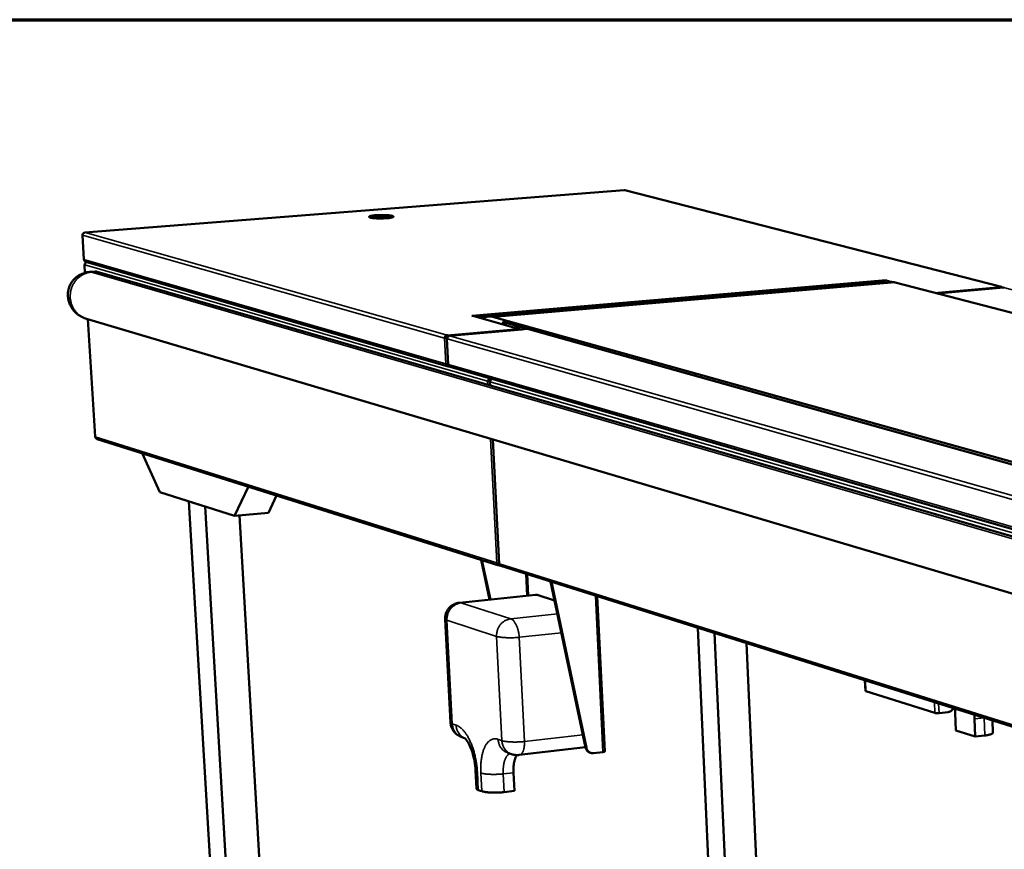
# Model space of a CAD drawing. Units: millimetres. Extents: x 163 to 17946, y 250 to 10250.
# Drawn here: x 7280 to 7874, y 9750 to 10250 of the extents above; entities that cross this region are included whole.
import ezdxf

# ---------------------------------------------------------------- set-up
doc = ezdxf.new("R2010")
doc.units = ezdxf.units.MM
doc.header["$LTSCALE"] = 50
for name, color, linetype, lineweight in [('Border (ISO)', 7, 'Continuous', 70), ('Visible (ISO)', 7, 'Continuous', 50), ('Visible Narrow (ISO)', 7, 'Continuous', 35)]:
    doc.layers.add(name, color=color, linetype=linetype, lineweight=lineweight)

# ---------------------------------------------------------------- blocks, each defined once
blk = doc.blocks.new('Borders Default Border')
at = {"layer": 'Border (ISO)', "flags": 128}
blk.add_lwpolyline([(5, 5), (5, 205), (292, 205), (292, 5), (5, 5)], dxfattribs=at)

msp = doc.modelspace()

# ---------------------------------------------------------------- linework, layer by layer
at = {"layer": 'Visible (ISO)'}
for p, q in [((7644.86, 10147.25), (7319.71, 10121.79)), ((7872.37, 10088.86), (7645.28, 10147.21)), ((7319.11, 10105.43), (7318.21, 10120.17)), ((7320.19, 10104.03), (7538.71, 10041.02)), ((7319.42, 10102.3), (7319.72, 10097.42)), ((7325.96, 10098.2), (7322.56, 10097.93)), ((14195.98, 8110.88), (7326.99, 10098.09)), ((7553.04, 10071.43), (7802.85, 10092.88)), ((7801.6, 10091.9), (7555.75, 10070.77)), ((7562.99, 10071.05), (7804.89, 10091.85)), ((7802.85, 10092.88), (7802.85, 10092.88)), ((7802.85, 10092.88), (7802.85, 10092.88)), ((7802.85, 10092.88), (7802.85, 10092.88)), ((7800.59, 10091.81), (7801.55, 10091.56)), ((7808.27, 10091.55), (13250.76, 8676.54)), ((7873.42, 10088.49), (7833.43, 10085.01)), ((7874, 10088.44), (7873.57, 10088.47)), ((7320.58, 10069.68), (14171.89, 8036.26)), ((7321.43, 10069.43), (7325.77, 9998.67)), ((7553.05, 10071.43), (7553.04, 10071.43)), ((7553.04, 10071.43), (7553.04, 10071.43)), ((7553.05, 10071.43), (7553.55, 10071.39)), ((7581.61, 10063.52), (7553.55, 10071.39)), ((7560.06, 10070.11), (7558.57, 10069.98)), ((13040.12, 8540.59), (7566.26, 10070.72)), ((7583.17, 10063.22), (7539.46, 10059.42)), ((7571.54, 10067.77), (13012.57, 8544.95)), ((7578.05, 10064.52), (7581.96, 10064.86)), ((7582.56, 10063.17), (7582.11, 10063.3)), ((7582.95, 10063.31), (7586.42, 10063.61)), ((7582.95, 10063.31), (7583.32, 10063.21)), ((7582.96, 10063.2), (7582.95, 10063.31)), ((7583.17, 10063.22), (7583.3, 10063.21)), ((7583.31, 10063.21), (7583.3, 10063.21)), ((7583.32, 10063.21), (7583.31, 10063.21)), ((7536.57, 10058.06), (7537.41, 10058.13)), ((7537.95, 10057.69), (7538.76, 10042.03)), ((7538.07, 10058.94), (7538.02, 10059.85)), ((7539.3, 10041.02), (7539.3, 10040.95)), ((7539.36, 10040.96), (7539.3, 10040.95)), ((7539.8, 10040.71), (8511.7, 9760.49)), ((7564.32, 10032.85), (7564.28, 10033.65)), ((7564.32, 10032.85), (7564.32, 10032.85)), ((7563.88, 10031.89), (7564, 10029.52)), ((7326.99, 9997.19), (7569.32, 9921.04)), ((7565.65, 9996.95), (7569.44, 9921.99)), ((7364.76, 9965.22), (7354.26, 9988.62)), ((7418.23, 9968.52), (7409.89, 9950.81)), ((7409.89, 9950.81), (7364.76, 9965.22)), ((7435.22, 9963.18), (7430.3, 9952.8)), ((7382.3, 9959.62), (7409.5, 9497.34)), ((7392.11, 9956.49), (7382.3, 9959.62)), ((7392.11, 9956.49), (7419.18, 9493.19)), ((7409.89, 9950.81), (7430.3, 9952.8)), ((7412.89, 9951.11), (7439.05, 9496.12)), ((7563.65, 9900.44), (7558.54, 9924.43)), ((7559.06, 9924.26), (7564.13, 9900.49)), ((7569.97, 9920.98), (7569.97, 9920.96)), ((7569.97, 9920.96), (7569.99, 9920.96)), ((7570.43, 9920.69), (8511.94, 9624.83)), ((7621.53, 9811.2), (7600.46, 9911.25)), ((7601, 9911.08), (7622.06, 9811.02)), ((7591.42, 9903.35), (7545.53, 9898.54)), ((7602.85, 9899.92), (7592.32, 9903.25)), ((7628.58, 9902.42), (7633.07, 9808.83)), ((7536.87, 9888.68), (7540.12, 9826.29)), ((7699.26, 9661.09), (7689.21, 9883.36)), ((7714.73, 9536.77), (7699.36, 9880.17)), ((7733.35, 9539.52), (7718.66, 9874.11)), ((7789.99, 9851.7), (7790.25, 9845.36)), ((7832.09, 9832.06), (7790.48, 9845.2)), ((7840.13, 9832.6), (7834.64, 9831.96)), ((7844.39, 9832.11), (7844.8, 9821.47)), ((7856.01, 9828.45), (7856.41, 9817.79)), ((7866.8, 9827.56), (7867.08, 9820.1)), ((7856.41, 9817.79), (7844.8, 9821.47)), ((7547.03, 9817.38), (7548.85, 9816.76)), ((7862.21, 9818.47), (7856.41, 9817.79)), ((7574.62, 9807.99), (7576.92, 9807.21)), ((7621.5, 9811.34), (7581.5, 9806.72)), ((7624.65, 9807.99), (7624.12, 9808.17)), ((7632.03, 9808.49), (7626.28, 9807.82)), ((7555.19, 9797.41), (7555.75, 9786.43)), ((7578.08, 9796.06), (7578.63, 9785.08)), ((7558.95, 9784.88), (7556.85, 9785.61)), ((7578.63, 9785.08), (7572.46, 9784.35))]:
    msp.add_line(p, q, dxfattribs=at)
at = {"layer": 'Visible (ISO)', "flags": 128}
for points in [[(7501.61, 10130.33, -0.003593), (7500.72, 10130.27, -0.007171), (7500.27, 10130.25, -0.000209), (7498.93, 10130.2, -0.003525), (7498.85, 10130.2, -0.003381), (7498.13, 10130.19, -0.00336), (7497.41, 10130.19, -0.003623), (7496.72, 10130.2, -0.003438), (7496, 10130.23, -0.004195), (7495.38, 10130.25, -0.003778), (7494.69, 10130.3, -0.005311), (7494.15, 10130.34, -0.00447), (7493.51, 10130.4, -0.007509), (7493.08, 10130.45, -0.005703), (7492.52, 10130.54, -0.012335), (7492.22, 10130.59, -0.007848), (7491.75, 10130.7, -0.025265), (7491.54, 10130.77, -0.017448), (7491.24, 10130.88, -0.0675), (7491.07, 10130.99, -0.108872), (7491, 10131.08, -0.164799), (7490.99, 10131.18, -0.138729), (7491.04, 10131.28, -0.066761), (7491.16, 10131.38, -0.049401), (7491.36, 10131.48, -0.011821), (7491.72, 10131.61, -0.01983), (7491.95, 10131.67, -0.007064), (7492.44, 10131.78, -0.010437), (7492.78, 10131.84, -0.005259), (7493.36, 10131.93, -0.006681), (7493.82, 10131.99, -0.004214), (7494.48, 10132.06, -0.004898), (7495.04, 10132.1, -0.003642), (7495.74, 10132.15, -0.003979), (7496.39, 10132.19, -0.003384), (7497.11, 10132.22, -0.003518), (7497.8, 10132.24, -0.003374), (7498.52, 10132.24, -0.003353), (7499.24, 10132.24, -0.003616), (7499.92, 10132.23, -0.003432), (7500.64, 10132.21, -0.004185), (7501.27, 10132.18, -0.00377), (7501.96, 10132.14, -0.005295), (7502.49, 10132.1, -0.004458), (7503.13, 10132.04, -0.007479), (7503.56, 10131.98, -0.005686), (7504.12, 10131.9, -0.012265), (7504.42, 10131.84, -0.007818), (7504.89, 10131.74, -0.025052), (7505.1, 10131.67, -0.017163), (7505.4, 10131.55, -0.066777), (7505.57, 10131.45, -0.107232), (7505.65, 10131.36, -0.164297), (7505.66, 10131.26, -0.13987), (7505.61, 10131.16, -0.06809), (7505.49, 10131.05, -0.049943), (7505.29, 10130.96, -0.011962), (7504.93, 10130.83, -0.019996), (7504.71, 10130.77, -0.007096), (7504.21, 10130.66, -0.010499), (7503.88, 10130.6, -0.005279), (7503.78, 10130.58, -0.000564), (7502.83, 10130.45, -0.010374), (7502.39, 10130.4, -0.005874), (7501.61, 10130.33)], [(7505.03, 10130.86, 0.008384), (7504.55, 10130.98, 0.018019), (7504.33, 10131.02, 0.001158), (7503.52, 10131.15, 0.007917), (7503.4, 10131.16, 0.004587), (7502.8, 10131.23, 0.005509), (7502.3, 10131.27, 0.003818), (7501.64, 10131.32, 0.004283), (7501.05, 10131.35, 0.003413), (7500.36, 10131.38, 0.003637), (7499.71, 10131.39, 0.003266), (7499.01, 10131.4, 0.00333), (7498.32, 10131.4, 0.003342), (7497.63, 10131.38, 0.003268), (7496.93, 10131.36, 0.003666), (7496.28, 10131.33, 0.00343), (7495.59, 10131.29, 0.00434), (7495, 10131.25, 0.003853), (7494.35, 10131.19, 0.005617), (7493.85, 10131.14, 0.004652), (7493.26, 10131.06, 0.008138), (7493.14, 10131.04, 0.00123), (7492.35, 10130.9, 0.01859), (7492.13, 10130.86, 0.008635), (7491.66, 10130.73)], [(7320.19, 10104.03, -0.051763), (7319.86, 10104.17, -0.07515), (7319.65, 10104.32, -0.029497), (7319.45, 10104.55, -0.028309), (7319.27, 10104.81, -0.072054), (7319.17, 10105.06, -0.050653), (7319.11, 10105.43)], [(7320.58, 10069.68, -0.01625), (7319.31, 10070.1, -0.028776), (7318.62, 10070.41, -0.00373), (7317.11, 10071.18, -0.016235), (7316.77, 10071.38, -0.01634), (7315.9, 10071.95, -0.01629), (7315.07, 10072.58, -0.016488), (7314.28, 10073.26, -0.016411), (7313.54, 10073.99, -0.01669), (7312.86, 10074.76, -0.01659), (7312.22, 10075.57, -0.016935), (7311.65, 10076.42, -0.016818), (7311.13, 10077.31, -0.017207), (7310.68, 10078.22, -0.017081), (7310.3, 10079.17, -0.017486), (7309.98, 10080.12, -0.017361), (7309.73, 10081.11, -0.017752), (7309.55, 10082.09, -0.017636), (7309.44, 10083.09, -0.017981), (7309.4, 10084.08, -0.017885), (7309.43, 10085.08, -0.018153), (7309.54, 10086.07, -0.018086), (7309.71, 10087.04, -0.018251), (7309.96, 10088, -0.018218), (7310.27, 10088.94, -0.018264), (7310.66, 10089.85, -0.018269), (7311.1, 10090.73, -0.018192), (7311.61, 10091.58, -0.018234), (7312.19, 10092.38, -0.018041), (7312.82, 10093.15, -0.018116), (7313.5, 10093.87, -0.017827), (7314.24, 10094.54, -0.017928), (7315.02, 10095.16, -0.017569), (7315.86, 10095.73, -0.017688), (7316.72, 10096.23, -0.01729), (7317.63, 10096.67, -0.017417), (7318.57, 10097.05, -0.017013), (7318.94, 10097.18, -0.004056), (7320.53, 10097.62, -0.029845), (7321.26, 10097.78, -0.017011), (7322.56, 10097.93)], [(7319.58, 10102.2, -0.208729), (7319.49, 10102.2, -0.216183), (7319.44, 10102.27, -0.07684), (7319.43, 10102.3, -0.074009), (7319.44, 10102.34, -0.205745), (7319.49, 10102.4, -0.200232), (7319.58, 10102.4)], [(7326.99, 10098.09, 0.023204), (7326.73, 10098.16, 0.023204), (7326.47, 10098.19, 0.022344), (7326.21, 10098.21, 0.022344), (7325.96, 10098.2)], [(7801.51, 10091.57, -0.038146), (7801.59, 10091.88, -0.057836), (7801.68, 10092.06, -0.017624), (7801.88, 10092.35, -0.038193), (7801.98, 10092.47, -0.041847), (7802.11, 10092.58, -0.020907), (7802.39, 10092.75, -0.065026), (7802.56, 10092.83, -0.042224), (7802.85, 10092.88)], [(7804.89, 10091.85, -0.014392), (7805.61, 10091.89, -0.026069), (7806.01, 10091.88, -0.002941), (7806.56, 10091.83, -0.002826), (7807.13, 10091.78, -0.025066), (7807.55, 10091.72, -0.014116), (7808.27, 10091.55)], [(7871.95, 10088.89, -0.057833), (7872.25, 10088.88, -0.057833), (7872.54, 10088.8, -0.059119), (7872.8, 10088.66, -0.059119), (7873.03, 10088.45)], [(7559.85, 10070.16, -0.018679), (7560.61, 10070.51, -0.032245), (7561.08, 10070.66, -0.004754), (7562.08, 10070.92, -0.018851), (7562.33, 10070.97, -0.019004), (7562.98, 10071.05, -0.019096), (7563.62, 10071.08, -0.018278), (7563.88, 10071.07, -0.004484), (7564.93, 10071, -0.031174), (7565.43, 10070.93, -0.018111), (7566.26, 10070.72)], [(7571.54, 10067.77, -0.007587), (7572.08, 10067.3, -0.007587), (7572.6, 10066.82, -0.007956), (7573.14, 10066.29, -0.007956), (7573.65, 10065.75)], [(7536.57, 10058.06, -0.045848), (7536.59, 10058.44, -0.067047), (7536.66, 10058.7, -0.024275), (7536.84, 10059.08, -0.045811), (7536.96, 10059.27, -0.048912), (7537.12, 10059.43, -0.027437), (7537.44, 10059.67, -0.07307), (7537.67, 10059.78, -0.049476), (7538.02, 10059.85)], [(7538.07, 10058.94, 0.064345), (7537.86, 10058.89, 0.088693), (7537.73, 10058.81, 0.042744), (7537.6, 10058.68, 0.040059), (7537.48, 10058.51, 0.082935), (7537.43, 10058.35, 0.062119), (7537.41, 10058.13)], [(7539.59, 10059.4, 0.049474), (7539.23, 10059.33, 0.073071), (7539, 10059.23, 0.027435), (7538.68, 10058.98, 0.048908), (7538.52, 10058.82, 0.045802), (7538.4, 10058.64, 0.024268), (7538.22, 10058.26, 0.067036), (7538.15, 10058, 0.045839), (7538.13, 10057.61)], [(7325.77, 9998.67, 0.044304), (7325.79, 9998.64, 0.044304), (7325.81, 9998.61, 0.083056), (7325.86, 9998.58, 0.083056), (7325.93, 9998.56)], [(7592.32, 9903.25, 0.026438), (7592.1, 9903.31, 0.026438), (7591.87, 9903.35, 0.025319), (7591.65, 9903.36, 0.025319), (7591.42, 9903.35)], [(7536.87, 9888.68, -0.021471), (7536.86, 9889.68, -0.036643), (7536.92, 9890.27, -0.006234), (7537.16, 9891.49, -0.021499), (7537.25, 9891.83, -0.021572), (7537.51, 9892.59, -0.021574), (7537.83, 9893.31, -0.021488), (7538.22, 9894.01, -0.021536), (7538.67, 9894.67, -0.021305), (7539.17, 9895.3, -0.021392), (7539.72, 9895.87, -0.021046), (7540.33, 9896.41, -0.021162), (7540.97, 9896.89, -0.020743), (7541.66, 9897.31, -0.020874), (7542.38, 9897.68, -0.020432), (7542.71, 9897.82, -0.005699), (7543.92, 9898.24, -0.03502), (7544.5, 9898.39, -0.020426), (7545.53, 9898.54)], [(7790.48, 9845.2, -0.084811), (7790.39, 9845.22, -0.084811), (7790.31, 9845.27, -0.045593), (7790.28, 9845.31, -0.045593), (7790.25, 9845.36)], [(7834.64, 9831.96, -0.009064), (7834.18, 9831.92, -0.01713), (7833.94, 9831.91, -0.001414), (7833.32, 9831.91, -0.00811), (7833.22, 9831.91, -0.011664), (7833.09, 9831.92, -0.002862), (7832.57, 9831.97, -0.026918), (7832.41, 9831.99, -0.012674), (7832.09, 9832.06)], [(7843.32, 9834.94, -0.029224), (7842.99, 9834.37, -0.046843), (7842.73, 9834.05, -0.010975), (7842.19, 9833.52, -0.029226), (7841.97, 9833.34, -0.031659), (7841.72, 9833.18, -0.012752), (7841.08, 9832.84, -0.051814), (7840.73, 9832.71, -0.031812), (7840.13, 9832.6)], [(7844.39, 9832.11, 0.005447), (7844.36, 9832.75, 0.005447), (7844.31, 9833.39, 0.005501), (7844.25, 9834.03, 0.005501), (7844.18, 9834.67)], [(7856.03, 9830.94, 0.00579), (7856.01, 9830.33, 0.00579), (7855.99, 9829.71, 0.005919), (7855.99, 9829.08, 0.005919), (7856.01, 9828.45)], [(7547.03, 9817.38, -0.020696), (7546.01, 9817.78, -0.035506), (7545.44, 9818.07, -0.00585), (7544.31, 9818.79, -0.020679), (7543.99, 9819.01, -0.020952), (7543.34, 9819.57, -0.020851), (7542.73, 9820.18, -0.021233), (7542.17, 9820.83, -0.021106), (7541.68, 9821.53, -0.021556), (7541.25, 9822.26, -0.021416), (7540.88, 9823.03, -0.021886), (7540.74, 9823.39, -0.006474), (7540.35, 9824.63, -0.03747), (7540.22, 9825.23, -0.021892), (7540.12, 9826.29)], [(7862.21, 9818.47, 0.005922), (7862.99, 9818.57, 0.010657), (7863.42, 9818.64, 0.000555), (7864.39, 9818.82, 0.005639), (7864.49, 9818.83, 0.008953), (7864.9, 9818.93, 0.007271), (7865.4, 9819.06, 0.013441), (7865.72, 9819.15, 0.010144), (7866.13, 9819.3, 0.022855), (7866.36, 9819.4, 0.01672), (7866.66, 9819.56, 0.044601), (7866.8, 9819.66, 0.032957), (7866.98, 9819.83, 0.096671), (7867.03, 9819.92, 0.052793), (7867.08, 9820.1)], [(7581.5, 9806.72, -0.018457), (7580.52, 9806.64, -0.03226), (7579.96, 9806.66, -0.004731), (7579.19, 9806.73, -0.004703), (7578.42, 9806.82, -0.032077), (7577.87, 9806.93, -0.018406), (7576.92, 9807.21)], [(7621.53, 9811.2, 0.031598), (7621.7, 9810.56, 0.049964), (7621.87, 9810.18, 0.012518), (7622.27, 9809.54, 0.031742), (7622.45, 9809.31, 0.033594), (7622.66, 9809.09, 0.013933), (7623.21, 9808.62, 0.053694), (7623.54, 9808.41, 0.033584), (7624.12, 9808.17)], [(7626.28, 9807.82, -0.032039), (7625.69, 9807.79, -0.051099), (7625.33, 9807.83, -0.012767), (7624.67, 9807.99, -0.032204), (7624.41, 9808.08, -0.031902), (7623.98, 9808.29, -0.032084), (7623.59, 9808.56, -0.030913), (7623.22, 9808.87, -0.03128), (7622.9, 9809.23, -0.029589), (7622.74, 9809.45, -0.011075), (7622.38, 9810.07, -0.047269), (7622.22, 9810.42, -0.029484), (7622.06, 9811.02)], [(7633.07, 9808.83, -0.039856), (7632.99, 9808.73, -0.095692), (7632.94, 9808.7, -0.030591), (7632.86, 9808.66, -0.009516), (7632.58, 9808.58, -0.029118), (7632.34, 9808.53, -0.023026), (7632.03, 9808.49)], [(7578.08, 9796.06, -0.008249), (7578.04, 9797.27, -0.01516), (7578.04, 9797.92, -0.001033), (7578.11, 9799.52, -0.008167), (7578.12, 9799.72, -0.00955), (7578.2, 9800.54, -0.008981), (7578.32, 9801.41, -0.010965), (7578.45, 9802.16, -0.010163), (7578.63, 9802.97, -0.012958), (7578.81, 9803.65, -0.011852), (7579.05, 9804.38, -0.01574), (7579.14, 9804.62, -0.003682), (7579.57, 9805.62, -0.030132), (7579.76, 9805.99, -0.016002), (7580.18, 9806.65)], [(7555.75, 9786.43, 0.050169), (7555.82, 9786.23, 0.093159), (7555.88, 9786.14, 0.030656), (7556, 9786.05, 0.014676), (7556.25, 9785.87, 0.043823), (7556.5, 9785.73, 0.034234), (7556.85, 9785.61)], [(7558.95, 9784.88, 0.009731), (7559.58, 9784.69, 0.020262), (7559.88, 9784.62, 0.00151), (7560.89, 9784.43, 0.0093), (7561.05, 9784.4, 0.005784), (7561.8, 9784.3, 0.00676), (7562.44, 9784.23, 0.00484), (7563.25, 9784.16, 0.005372), (7563.98, 9784.11, 0.004313), (7564.84, 9784.07, 0.004594), (7565.65, 9784.04, 0.004074), (7566.53, 9784.03, 0.004187), (7567.38, 9784.03, 0.004071), (7568.25, 9784.05, 0.004046), (7569.13, 9784.08, 0.004307), (7569.24, 9784.09, 0.000305), (7570.84, 9784.19, 0.008669), (7571.38, 9784.23, 0.004372), (7572.46, 9784.35)]]:
    msp.add_lwpolyline(points, format="xyb", dxfattribs=at)
at = {"layer": 'Visible (ISO)'}
for points in [[(7644.86, 10147.25), (7644.87, 10147.25), (7644.89, 10147.24), (7644.92, 10147.23)], [(7644.92, 10147.23), (7645.04, 10147.25), (7645.16, 10147.24), (7645.27, 10147.21)], [(7319.88, 10121.79), (7319.72, 10121.81), (7319.57, 10121.78), (7319.42, 10121.7)], [(7319.71, 10102.93), (7319.91, 10103.39), (7320.33, 10103.74), (7320.8, 10103.85)], [(7320.78, 10103.85), (7320.77, 10103.85), (7320.76, 10103.84), (7320.76, 10103.83)], [(7319.58, 10102.2), (7319.57, 10102.45), (7319.61, 10102.7), (7319.71, 10102.93)], [(7871.95, 10088.89), (7872.07, 10088.86), (7872.19, 10088.76), (7872.3, 10088.62)], [(7872.3, 10088.62), (7872.34, 10088.56), (7872.39, 10088.48), (7872.43, 10088.4)], [(7873.42, 10088.49), (7873.47, 10088.49), (7873.52, 10088.49), (7873.57, 10088.47)], [(7536.57, 10058.06), (7536.69, 10058.01), (7536.88, 10057.97), (7537.1, 10057.94)], [(7537.1, 10057.94), (7537.39, 10057.89), (7537.77, 10057.87), (7538.14, 10057.86)], [(7537.41, 10058.13), (7537.55, 10058.06), (7537.85, 10058.02), (7538.15, 10058)], [(7538.42, 10059.57), (7538.29, 10059.72), (7538.16, 10059.81), (7538.02, 10059.85)], [(7538.07, 10058.94), (7538.18, 10058.92), (7538.3, 10058.8), (7538.39, 10058.63)], [(7538.73, 10059.03), (7538.64, 10059.24), (7538.53, 10059.43), (7538.42, 10059.57)], [(7539.59, 10059.4), (7539.48, 10059.44), (7539.38, 10059.42), (7539.3, 10059.35)], [(7538.63, 10042.06), (7538.72, 10041.99), (7538.82, 10041.94), (7538.93, 10041.9)], [(7539.3, 10040.95), (7539.1, 10040.94), (7538.9, 10040.97), (7538.71, 10041.02)], [(7564.02, 10033.72), (7563.91, 10033.7), (7563.8, 10033.67), (7563.69, 10033.63)], [(7563.81, 10032.4), (7563.93, 10032.46), (7564.07, 10032.54), (7564.2, 10032.61)], [(7564.79, 10033.31), (7564.87, 10033.36), (7564.95, 10033.4), (7565.04, 10033.43)], [(7563.69, 10032.34), (7563.73, 10032.36), (7563.77, 10032.38), (7563.81, 10032.4)], [(7326.15, 9997.87), (7326.02, 9998.08), (7325.95, 9998.32), (7325.93, 9998.56)], [(7326.99, 9997.19), (7326.64, 9997.31), (7326.34, 9997.54), (7326.15, 9997.87)], [(7569.34, 9922.02), (7569.43, 9921.97), (7569.52, 9921.93), (7569.61, 9921.9)], [(7569.97, 9920.96), (7569.77, 9920.95), (7569.57, 9920.97), (7569.38, 9921.02)]]:
    msp.add_open_spline(points, degree=3, dxfattribs=at)
for points, knots in [([(7318.21, 10120.17), (7318.23, 10120.74), (7318.6, 10121.31), (7319.14, 10121.59), (7319.37, 10121.71), (7319.62, 10121.78), (7319.88, 10121.79)], [0, 0, 0, 0, 1.109068, 1.109068, 1.109068, 1.570796, 1.570796, 1.570796, 1.570796]), ([(7582.31, 10063.15), (7582.16, 10063.27), (7582, 10063.38), (7581.82, 10063.45), (7581.57, 10063.55), (7581.31, 10063.6), (7581.04, 10063.59)], [-0.5053658, -0.5053658, -0.5053658, -0.5053658, -0.2939453, -0.2939453, -0.2939453, 0, 0, 0, 0]), ([(7581.81, 10063.1), (7581.74, 10063.19), (7581.66, 10063.27), (7581.57, 10063.33), (7581.4, 10063.47), (7581.22, 10063.56), (7581.04, 10063.59)], [-0.4339835, -0.4339835, -0.4339835, -0.4339835, -0.2939453, -0.2939453, -0.2939453, 0, 0, 0, 0]), ([(7538.14, 10057.78), (7538.01, 10057.75), (7537.95, 10057.72), (7537.95, 10057.69), (7537.95, 10057.66), (7538.01, 10057.64), (7538.13, 10057.61)], [0.6369931, 0.6369931, 0.6369931, 0.6369931, 1.1090681, 1.1090681, 1.1090681, 1.5707963, 1.5707963, 1.5707963, 1.5707963]), ([(7538.76, 10042.02), (7538.45, 10042.1), (7538.14, 10042.18), (7537.89, 10042.28), (7537.67, 10042.37), (7537.49, 10042.46), (7537.37, 10042.56)], [-0.6394433, -0.6394433, -0.6394433, -0.6394433, -0.2939453, -0.2939453, -0.2939453, 0, 0, 0, 0]), ([(7538.71, 10041.02), (7538.28, 10041.15), (7537.9, 10041.43), (7537.66, 10041.81), (7537.51, 10042.04), (7537.41, 10042.29), (7537.37, 10042.56)], [-0.7810431, -0.7810431, -0.7810431, -0.7810431, -0.2939453, -0.2939453, -0.2939453, 0, 0, 0, 0]), ([(7538.93, 10041.96), (7538.82, 10041.99), (7538.76, 10042.01), (7538.76, 10042.03), (7538.75, 10042.06), (7538.82, 10042.08), (7538.93, 10042.11)], [-0.5786718, -0.5786718, -0.5786718, -0.5786718, -0.2939453, -0.2939453, -0.2939453, 0, 0, 0, 0]), ([(7539.8, 10040.71), (7539.47, 10040.81), (7539.19, 10041.06), (7539.04, 10041.41), (7538.95, 10041.62), (7538.92, 10041.86), (7538.93, 10042.11)], [-0.7821493, -0.7821493, -0.7821493, -0.7821493, -0.2939453, -0.2939453, -0.2939453, 0, 0, 0, 0]), ([(7563.69, 10033.63), (7563.28, 10033.47), (7562.93, 10033.15), (7562.72, 10032.77), (7562.59, 10032.54), (7562.52, 10032.29), (7562.5, 10032.04)], [-0.7810431, -0.7810431, -0.7810431, -0.7810431, -0.2939453, -0.2939453, -0.2939453, 0, 0, 0, 0]), ([(7563.38, 10032.24), (7563.5, 10032.51), (7563.78, 10032.76), (7564.12, 10032.83), (7564.19, 10032.84), (7564.25, 10032.85), (7564.32, 10032.85)], [0.1085218, 0.1085218, 0.1085218, 0.1085218, 0.8598922, 0.8598922, 0.8598922, 1, 1, 1, 1]), ([(7564.08, 10031.59), (7563.98, 10032.22), (7564.22, 10032.87), (7564.64, 10033.21), (7564.69, 10033.25), (7564.74, 10033.28), (7564.79, 10033.31)], [0, 0, 0, 0, 1.102322, 1.102322, 1.102322, 1.22686, 1.22686, 1.22686, 1.22686]), ([(7564.12, 10032.39), (7563.73, 10032.29), (7563.33, 10032.21), (7563.01, 10032.14), (7562.8, 10032.1), (7562.62, 10032.07), (7562.5, 10032.04)], [-0.7360509, -0.7360509, -0.7360509, -0.7360509, -0.2939453, -0.2939453, -0.2939453, 0, 0, 0, 0]), ([(7562.93, 10032.13), (7563.08, 10032.16), (7563.22, 10032.19), (7563.47, 10032.26), (7563.59, 10032.3), (7563.69, 10032.34)], [0, 0, 0, 0, 0.056795, 0.056795, 0.1136278, 0.1136278, 0.1136278, 0.1136278]), ([(7564.09, 10032.24), (7563.95, 10032.13), (7563.88, 10032.01), (7563.88, 10031.89), (7563.89, 10031.79), (7563.96, 10031.68), (7564.08, 10031.59)], [0.5928518, 0.5928518, 0.5928518, 0.5928518, 1.1090681, 1.1090681, 1.1090681, 1.5707963, 1.5707963, 1.5707963, 1.5707963]), ([(7569.38, 9921.02), (7568.95, 9921.14), (7568.57, 9921.42), (7568.33, 9921.8), (7568.18, 9922.02), (7568.09, 9922.28), (7568.04, 9922.54)], [-0.7810431, -0.7810431, -0.7810431, -0.7810431, -0.2939453, -0.2939453, -0.2939453, 0, 0, 0, 0]), ([(7569.44, 9922), (7569.12, 9922.07), (7568.82, 9922.16), (7568.56, 9922.26), (7568.35, 9922.35), (7568.17, 9922.44), (7568.04, 9922.54)], [-0.6383255, -0.6383255, -0.6383255, -0.6383255, -0.2939453, -0.2939453, -0.2939453, 0, 0, 0, 0]), ([(7569.61, 9921.93), (7569.5, 9921.95), (7569.44, 9921.97), (7569.44, 9921.99), (7569.44, 9922.01), (7569.5, 9922.02), (7569.62, 9922.05)], [-0.5840684, -0.5840684, -0.5840684, -0.5840684, -0.2939453, -0.2939453, -0.2939453, 0, 0, 0, 0]), ([(7570.43, 9920.69), (7570.12, 9920.79), (7569.86, 9921.03), (7569.72, 9921.36), (7569.64, 9921.57), (7569.6, 9921.81), (7569.62, 9922.05)], [-0.7606922, -0.7606922, -0.7606922, -0.7606922, -0.2939453, -0.2939453, -0.2939453, 0, 0, 0, 0]), ([(7555.19, 9797.41), (7555.09, 9799.21), (7554.88, 9801.09), (7554.23, 9804.74), (7553.79, 9806.55), (7552.76, 9809.84), (7552.16, 9811.38), (7550.97, 9813.88), (7550.35, 9814.9), (7549.39, 9816.23), (7549, 9816.63), (7548.75, 9816.85), (7548.71, 9816.88), (7548.71, 9816.88)], [0, 0, 0, 0, 0.743256, 0.743256, 1.482507, 1.482507, 2.214265, 2.214265, 2.895459, 2.895459, 3.483629, 3.483629, 3.717979, 3.717979, 3.717979, 3.717979])]:
    msp.add_open_spline(points, degree=3, knots=knots, dxfattribs=at)
at = {"layer": 'Visible Narrow (ISO)'}
for p, q in [((7644.92, 10147.23), (7319.88, 10121.79)), ((7871.95, 10088.89), (7644.92, 10147.23)), ((7319.88, 10121.79), (7538.02, 10059.85)), ((7536.57, 10058.06), (7318.21, 10120.17)), ((7319.11, 10105.43), (7537.37, 10042.56)), ((7562.5, 10032.04), (7319.58, 10102.2)), ((7319.58, 10102.2), (7319.87, 10097.46)), ((7326.99, 10098.09), (7323.59, 10097.82)), ((14193.59, 8108.17), (7323.59, 10097.82)), ((7802.85, 10092.88), (7807, 10091.8)), ((7566.26, 10070.72), (7808.27, 10091.55)), ((7831.89, 10085.41), (7871.95, 10088.89)), ((7873.57, 10088.47), (7833.5, 10084.99)), ((8875.34, 9831.06), (7873.57, 10088.47)), ((7321.59, 10069.38), (7325.93, 9998.56)), ((7581.04, 10063.59), (7553.05, 10071.43)), ((7538.02, 10059.85), (7581.04, 10063.59)), ((7583.3, 10063.21), (7539.59, 10059.4)), ((7537.37, 10042.56), (7536.57, 10058.06)), ((7538.13, 10057.61), (7538.93, 10042.11)), ((8510.41, 9781.04), (7538.13, 10057.61)), ((7539.59, 10059.4), (8512.08, 9783.27)), ((7538.67, 10042.02), (7538.93, 10041.95)), ((7538.93, 10042.11), (8510.57, 9762.23)), ((7539.3, 10040.95), (7539.39, 10040.93)), ((7562.61, 10029.93), (7562.5, 10032.04)), ((8509.42, 9758.56), (7564.08, 10031.59)), ((7564.08, 10031.59), (7564.19, 10029.47)), ((7325.93, 9998.56), (7568.04, 9922.54)), ((7568.04, 9922.54), (7564.26, 9997.36)), ((7565.84, 9996.89), (7569.62, 9922.05)), ((7569.62, 9922.05), (8510.51, 9626.62)), ((7586.12, 9902.79), (7585.46, 9915.97)), ((7586.51, 9915.64), (7587.14, 9902.9)), ((7546.42, 9898.44), (7592.32, 9903.25)), ((7632.03, 9808.49), (7627.51, 9902.75)), ((7576.4, 9888.81), (7546.42, 9898.44)), ((7604.56, 9891.8), (7576.4, 9888.81)), ((7541.2, 9825.5), (7537.96, 9887.92)), ((7537.96, 9887.92), (7567.9, 9878.21)), ((7567.9, 9878.21), (7571.08, 9815.38)), ((7581.51, 9877.68), (7606.96, 9880.42)), ((7584.66, 9814.84), (7581.51, 9877.68)), ((7790.22, 9851.62), (7790.48, 9845.2)), ((7832.09, 9832.06), (7831.84, 9838.54)), ((7834.41, 9837.74), (7834.64, 9831.96)), ((7543.47, 9824.73), (7541.2, 9825.5)), ((7856.01, 9828.45), (7861.8, 9829.13)), ((7861.81, 9829.13), (7862.21, 9818.47)), ((7619.91, 9818.88), (7584.66, 9814.84)), ((7571.08, 9815.38), (7568.78, 9816.16)), ((7622.06, 9811.02), (7621.53, 9811.2)), ((7556.85, 9785.61), (7556.28, 9796.6)), ((7558.39, 9795.87), (7558.95, 9784.88)), ((7571.9, 9795.34), (7578.08, 9796.06)), ((7572.46, 9784.35), (7571.9, 9795.34))]:
    msp.add_line(p, q, dxfattribs=at)
at = {"layer": 'Visible Narrow (ISO)', "flags": 128}
for points in [[(7323.59, 10097.82, 0.018134), (7322.38, 10097.67, 0.0318), (7321.71, 10097.52, 0.004567), (7320.24, 10097.09, 0.018141), (7319.88, 10096.96, 0.017816), (7318.99, 10096.58, 0.017921), (7318.13, 10096.13, 0.017553), (7317.3, 10095.62, 0.017667), (7316.52, 10095.06, 0.017288), (7315.76, 10094.44, 0.017402), (7315.05, 10093.76, 0.017041), (7314.38, 10093.04, 0.017146), (7313.77, 10092.27, 0.016829), (7313.2, 10091.45, 0.016918), (7312.69, 10090.6, 0.016666), (7312.24, 10089.71, 0.016733), (7311.85, 10088.79, 0.016562), (7311.52, 10087.85, 0.016602), (7311.25, 10086.88, 0.016522), (7311.04, 10085.9, 0.016533), (7310.9, 10084.91, 0.016547), (7310.83, 10083.91, 0.016529), (7310.82, 10082.91, 0.016638), (7310.88, 10081.91, 0.016591), (7311.01, 10080.92, 0.016788), (7311.2, 10079.94, 0.016716), (7311.46, 10078.98, 0.016989), (7311.77, 10078.04, 0.016896), (7312.15, 10077.13, 0.017227), (7312.59, 10076.25, 0.017121), (7313.09, 10075.4, 0.017488), (7313.64, 10074.6, 0.017375), (7314.25, 10073.83, 0.01775), (7314.9, 10073.12, 0.017641), (7315.61, 10072.45, 0.017993), (7316.35, 10071.84, 0.017896), (7317.13, 10071.28, 0.018195), (7317.46, 10071.08, 0.004592), (7318.8, 10070.36, 0.031871), (7319.43, 10070.07, 0.018186), (7320.58, 10069.68)], [(7537.96, 9887.92, -0.020169), (7537.95, 9888.99, -0.034852), (7538.01, 9889.6, -0.005591), (7538.24, 9890.9, -0.020123), (7538.33, 9891.25, -0.020113), (7538.59, 9892.06, -0.020075), (7538.91, 9892.84, -0.020332), (7539.29, 9893.58, -0.020216), (7539.73, 9894.3, -0.020721), (7540.23, 9894.97, -0.020536), (7540.78, 9895.59, -0.021248), (7541.37, 9896.16, -0.021013), (7542.01, 9896.69, -0.021867), (7542.67, 9897.14, -0.021606), (7543.39, 9897.54, -0.022508), (7543.73, 9897.69, -0.006823), (7544.87, 9898.13, -0.038532), (7545.43, 9898.29, -0.022522), (7546.42, 9898.44)], [(7536.87, 9888.68, 0.049744), (7536.94, 9888.49, 0.094493), (7537, 9888.41, 0.030991), (7537.11, 9888.33, 0.014092), (7537.37, 9888.16, 0.042176), (7537.62, 9888.03, 0.033131), (7537.96, 9887.92)], [(7576.4, 9888.81, 0.022544), (7575.41, 9888.65, 0.038579), (7574.85, 9888.5, 0.006835), (7573.7, 9888.05, 0.022529), (7573.36, 9887.9, 0.021584), (7572.64, 9887.5, 0.021857), (7571.97, 9887.04, 0.020967), (7571.33, 9886.51, 0.021212), (7570.74, 9885.94, 0.020472), (7570.18, 9885.3, 0.020664), (7569.69, 9884.63, 0.020141), (7569.24, 9883.91, 0.020261), (7568.86, 9883.16, 0.019997), (7568.53, 9882.37, 0.020036), (7568.27, 9881.57, 0.020049), (7568.19, 9881.21, 0.005555), (7567.95, 9879.9, 0.034749), (7567.89, 9879.28, 0.020097), (7567.9, 9878.21)], [(7581.51, 9877.68, 0.009881), (7581.43, 9878.79, 0.018353), (7581.36, 9879.38, 0.001479), (7581.11, 9880.85, 0.009757), (7581.07, 9881.07, 0.010288), (7580.88, 9881.88, 0.009963), (7580.65, 9882.7, 0.01132), (7580.41, 9883.45, 0.010672), (7580.12, 9884.23, 0.013096), (7579.83, 9884.89, 0.012017), (7579.49, 9885.6, 0.015958), (7579.17, 9886.16, 0.014279), (7578.78, 9886.77, 0.020467), (7578.44, 9887.23, 0.018027), (7578.01, 9887.72, 0.027372), (7577.8, 9887.92, 0.010583), (7577.21, 9888.4, 0.050731), (7576.94, 9888.58, 0.028311), (7576.4, 9888.81)], [(7567.9, 9878.21, 0.009078), (7568.53, 9878.03, 0.01901), (7568.84, 9877.97, 0.001322), (7569.86, 9877.78, 0.008673), (7570.02, 9877.76, 0.005379), (7570.77, 9877.66, 0.006294), (7571.41, 9877.59, 0.004502), (7572.23, 9877.52, 0.004999), (7572.97, 9877.48, 0.004013), (7573.84, 9877.43, 0.004274), (7574.65, 9877.41, 0.003793), (7575.53, 9877.4, 0.003897), (7576.39, 9877.4, 0.003793), (7577.27, 9877.41, 0.003768), (7578.16, 9877.44, 0.004017), (7578.26, 9877.45, 0.000266), (7579.88, 9877.54, 0.008108), (7580.42, 9877.58, 0.004078), (7581.51, 9877.68)], [(7541.2, 9825.5, -0.033842), (7540.86, 9825.62, -0.043234), (7540.62, 9825.75, -0.014465), (7540.36, 9825.92, -0.030775), (7540.25, 9826.01, -0.093638), (7540.19, 9826.1, -0.050027), (7540.12, 9826.29)], [(7547.03, 9817.38, -0.022395), (7546.17, 9817.72, -0.03819), (7545.69, 9817.98, -0.006732), (7544.74, 9818.6, -0.022424), (7544.47, 9818.81, -0.021833), (7543.91, 9819.31, -0.022031), (7543.41, 9819.85, -0.021263), (7542.94, 9820.45, -0.021501), (7542.52, 9821.08, -0.020661), (7542.16, 9821.76, -0.020909), (7541.85, 9822.45, -0.020094), (7541.74, 9822.77, -0.005531), (7541.41, 9823.94, -0.03442), (7541.29, 9824.51, -0.020095), (7541.2, 9825.5)], [(7548.82, 9816.79, -0.021195), (7548.02, 9817.16, -0.03645), (7547.58, 9817.43, -0.006088), (7546.7, 9818.08, -0.021216), (7546.46, 9818.28, -0.02063), (7545.95, 9818.78, -0.020823), (7545.48, 9819.31, -0.020104), (7545.06, 9819.89, -0.020327), (7544.68, 9820.5, -0.019561), (7544.35, 9821.16, -0.019788), (7544.07, 9821.83, -0.019055), (7543.97, 9822.12, -0.005014), (7543.66, 9823.25, -0.032887), (7543.56, 9823.79, -0.019057), (7543.47, 9824.73)], [(7556.28, 9796.6, 0.005928), (7556.17, 9798.28, 0.011381), (7556.09, 9799.15, 0.000541), (7555.8, 9801.5, 0.005902), (7555.77, 9801.72, 0.005865), (7555.57, 9803, 0.005851), (7555.33, 9804.27, 0.005971), (7555.07, 9805.52, 0.005903), (7554.77, 9806.78, 0.006186), (7554.46, 9808, 0.00606), (7554.11, 9809.23, 0.006524), (7553.74, 9810.39, 0.006332), (7553.34, 9811.58, 0.007009), (7552.93, 9812.68, 0.006738), (7552.47, 9813.81, 0.007672), (7552.03, 9814.83, 0.007305), (7551.53, 9815.89, 0.008561), (7551.04, 9816.83, 0.008072), (7550.5, 9817.81, 0.009742), (7549.99, 9818.65, 0.009098), (7549.42, 9819.53, 0.011301), (7548.89, 9820.27, 0.010464), (7548.28, 9821.05, 0.013346), (7547.73, 9821.68, 0.012278), (7547.1, 9822.34, 0.015988), (7546.54, 9822.86, 0.014676), (7545.9, 9823.39, 0.019278), (7545.65, 9823.57, 0.005258), (7544.69, 9824.19, 0.035599), (7544.27, 9824.41, 0.019496), (7543.47, 9824.73)], [(7568.78, 9816.16, 0.02793), (7568.05, 9816.37, 0.044813), (7567.57, 9816.44, 0.009725), (7566.69, 9816.46, 0.028547), (7566.39, 9816.45, 0.029281), (7565.8, 9816.35, 0.029509), (7565.24, 9816.19, 0.026995), (7564.67, 9815.95, 0.027929), (7564.15, 9815.66, 0.023242), (7563.6, 9815.28, 0.024635), (7563.12, 9814.88, 0.019308), (7562.61, 9814.36, 0.020832), (7562.17, 9813.84, 0.015921), (7561.7, 9813.19, 0.017327), (7561.31, 9812.56, 0.013248), (7560.89, 9811.79, 0.014426), (7560.54, 9811.06, 0.011208), (7560.17, 9810.18, 0.012145), (7559.88, 9809.35, 0.009666), (7559.57, 9808.37, 0.010394), (7559.32, 9807.45, 0.008505), (7559.08, 9806.38, 0.009062), (7558.89, 9805.38, 0.007633), (7558.71, 9804.24, 0.008054), (7558.57, 9803.16, 0.006983), (7558.46, 9801.97, 0.007297), (7558.38, 9800.82, 0.006509), (7558.38, 9800.6, 0.000657), (7558.32, 9798.38, 0.012257), (7558.32, 9797.51, 0.006549), (7558.39, 9795.87)], [(7574.62, 9807.99, -0.022466), (7573.76, 9808.33, -0.0383), (7573.28, 9808.59, -0.006771), (7572.33, 9809.22, -0.022497), (7572.05, 9809.43, -0.021878), (7571.49, 9809.93, -0.022085), (7570.99, 9810.48, -0.021283), (7570.52, 9811.08, -0.021531), (7570.1, 9811.71, -0.020654), (7569.74, 9812.39, -0.020913), (7569.43, 9813.09, -0.020065), (7569.32, 9813.41, -0.005517), (7568.99, 9814.59, -0.034368), (7568.87, 9815.16, -0.020067), (7568.78, 9816.16)], [(7571.08, 9815.38, 0.020064), (7571.17, 9814.38, 0.034364), (7571.29, 9813.81, 0.005516), (7571.62, 9812.63, 0.020063), (7571.73, 9812.31, 0.020913), (7572.04, 9811.61, 0.020654), (7572.4, 9810.93, 0.021534), (7572.82, 9810.3, 0.021284), (7573.29, 9809.69, 0.02209), (7573.79, 9809.15, 0.021881), (7574.35, 9808.65, 0.022503), (7574.63, 9808.44, 0.006774), (7575.58, 9807.81, 0.038309), (7576.06, 9807.55, 0.022472), (7576.92, 9807.21)], [(7584.66, 9814.84, -0.004281), (7583.58, 9814.73, -0.008497), (7583.03, 9814.69, -0.000293), (7581.42, 9814.59, -0.004217), (7581.31, 9814.59, -0.003957), (7580.43, 9814.56, -0.003983), (7579.56, 9814.54, -0.004092), (7578.7, 9814.54, -0.003983), (7577.82, 9814.55, -0.004487), (7577, 9814.57, -0.004214), (7576.14, 9814.62, -0.005245), (7575.4, 9814.66, -0.004727), (7574.59, 9814.74, -0.006597), (7573.95, 9814.81, -0.005646), (7573.2, 9814.91, -0.009074), (7573.04, 9814.93, -0.00144), (7572.02, 9815.12, -0.019803), (7571.71, 9815.19, -0.009494), (7571.08, 9815.38)], [(7581.5, 9806.72, 0.040995), (7581.95, 9806.82, 0.066609), (7582.22, 9806.94, 0.019239), (7582.68, 9807.26, 0.040206), (7582.88, 9807.44, 0.027592), (7583.2, 9807.82, 0.030518), (7583.45, 9808.19, 0.020101), (7583.73, 9808.71, 0.022762), (7583.94, 9809.18, 0.015534), (7584.15, 9809.81, 0.017477), (7584.3, 9810.38, 0.012748), (7584.45, 9811.09, 0.014047), (7584.55, 9811.75, 0.011037), (7584.57, 9811.97, 0.001893), (7584.67, 9813.25, 0.020003), (7584.69, 9813.82, 0.011252), (7584.66, 9814.84)], [(7571.9, 9795.34, -0.008773), (7571.86, 9796.62, -0.01603), (7571.87, 9797.31, -0.001165), (7571.95, 9798.98, -0.008673), (7571.96, 9799.2, -0.010292), (7572.05, 9800.06, -0.009619), (7572.19, 9800.98, -0.011983), (7572.34, 9801.76, -0.01102), (7572.54, 9802.6, -0.014406), (7572.74, 9803.3, -0.013064), (7573.01, 9804.05, -0.017844), (7573.26, 9804.65, -0.016051), (7573.59, 9805.29, -0.02258), (7573.89, 9805.78, -0.020402), (7574.27, 9806.3, -0.028599), (7574.47, 9806.52, -0.010792), (7575.04, 9807.06, -0.05049), (7575.33, 9807.28, -0.029081), (7575.88, 9807.57)], [(7555.19, 9797.41, 0.050138), (7555.25, 9797.22, 0.093323), (7555.32, 9797.13, 0.030705), (7555.43, 9797.03, 0.014617), (7555.69, 9796.85, 0.04365), (7555.94, 9796.72, 0.034122), (7556.28, 9796.6)], [(7571.9, 9795.34, -0.004336), (7570.82, 9795.23, -0.008602), (7570.28, 9795.19, -0.0003), (7568.68, 9795.09, -0.004272), (7568.57, 9795.08, -0.004013), (7567.69, 9795.05, -0.004038), (7566.82, 9795.03, -0.004153), (7565.97, 9795.03, -0.004041), (7565.09, 9795.04, -0.004556), (7564.28, 9795.07, -0.004278), (7563.42, 9795.11, -0.005329), (7562.69, 9795.16, -0.004801), (7561.87, 9795.23, -0.006707), (7561.23, 9795.3, -0.005738), (7560.49, 9795.4, -0.00923), (7560.33, 9795.43, -0.001488), (7559.32, 9795.62, -0.020125), (7559.01, 9795.69, -0.009658), (7558.39, 9795.87)]]:
    msp.add_lwpolyline(points, format="xyb", dxfattribs=at)
at = {"layer": 'Visible Narrow (ISO)'}
for points, knots in [([(7537.1, 10057.94), (7537.26, 10057.95), (7537.44, 10057.96), (7537.74, 10057.97), (7537.87, 10057.98), (7538.06, 10057.98), (7538.1, 10057.98), (7538.15, 10057.98)], [-0.1901856, -0.1901856, -0.1901856, -0.1901856, -0.1204655, -0.1204655, -0.0644032, -0.0644032, -0.0444283, -0.0444283, -0.0444283, -0.0444283]), ([(7538.48, 10058.77), (7538.47, 10058.87), (7538.46, 10058.96), (7538.44, 10059.23), (7538.43, 10059.4), (7538.42, 10059.57)], [-0.1038862, -0.1038862, -0.1038862, -0.1038862, -0.0659853, -0.0659853, 0, 0, 0, 0]), ([(7538.39, 10042.12), (7538.41, 10042.07), (7538.43, 10042.01), (7538.5, 10041.82), (7538.55, 10041.68), (7538.64, 10041.36), (7538.68, 10041.19), (7538.71, 10041.02)], [-0.1493732, -0.1493732, -0.1493732, -0.1493732, -0.1276526, -0.1276526, -0.0676921, -0.0676921, 0, 0, 0, 0]), ([(7563.69, 10033.63), (7563.67, 10033.46), (7563.65, 10033.28), (7563.59, 10032.97), (7563.56, 10032.84), (7563.49, 10032.6), (7563.46, 10032.51), (7563.41, 10032.35), (7563.39, 10032.29), (7563.38, 10032.23)], [-0.222578, -0.222578, -0.222578, -0.222578, -0.1527811, -0.1527811, -0.0931584, -0.0931584, -0.0483512, -0.0483512, -0.0192192, -0.0192192, -0.0192192, -0.0192192]), ([(7563.69, 10032.34), (7563.69, 10032.34), (7563.69, 10032.34), (7563.78, 10032.38), (7563.86, 10032.4), (7564.01, 10032.42), (7564.07, 10032.43), (7564.13, 10032.43)], [-0.1292615, -0.1292615, -0.1292615, -0.1292615, -0.1276526, -0.1276526, -0.0676921, -0.0676921, -0.0261393, -0.0261393, -0.0261393, -0.0261393]), ([(7569.07, 9922.09), (7569.08, 9922.05), (7569.1, 9922), (7569.17, 9921.81), (7569.22, 9921.68), (7569.31, 9921.36), (7569.35, 9921.19), (7569.38, 9921.02)], [-0.14659, -0.14659, -0.14659, -0.14659, -0.1276526, -0.1276526, -0.0676921, -0.0676921, 0, 0, 0, 0])]:
    msp.add_open_spline(points, degree=3, knots=knots, dxfattribs=at)

# ---------------------------------------------------------------- block references
at = {"xscale": 50, "yscale": 50, "zscale": 50}
msp.add_blockref('Borders Default Border', (0, 0), dxfattribs=at)

doc.saveas('drawing.dxf')
